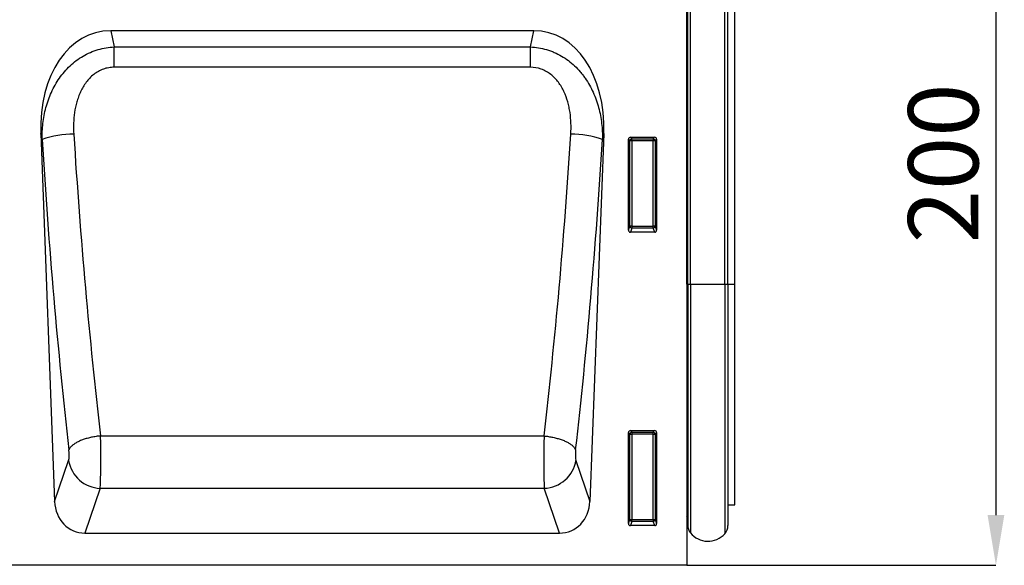
# Model space of a CAD drawing. Units: millimetres. Extents: x -865 to 934, y -719 to 583.
# Drawn here: x 689 to 934, y 295 to 431 of the extents above; entities that cross this region are included whole.
import ezdxf

# ---------------------------------------------------------------- set-up
doc = ezdxf.new("R2010")
doc.units = ezdxf.units.MM
doc.layers.add('132350', color=7, linetype='Continuous')
doc.layers.add('DIMENSION', color=3, linetype='Continuous', lineweight=25)
doc.styles.add('SLDTEXTSTYLE0', font='TXT', dxfattribs={"width": 0.605})
doc.dimstyles.new('SLDDIMSTYLE0', dxfattribs={"dimtxt": 17.5, "dimasz": 12.5, "dimexe": 0, "dimexo": 0.0625, "dimgap": 4.375, "dimtad": 1, "dimrnd": 1e-09, "dimzin": 12, "dimdsep": 46, "dimtxsty": 'SLDTEXTSTYLE0', "dimsah": 1, "dimcen": 0.09, "dimadec": 0, "dimazin": 3, "dimtfac": 1, "dimtofl": 0, "dimtmove": 0, "dimatfit": 3, "dimfxl": 0, "dimfrac": 2, "dimtolj": 1, "dimtzin": 12, "dimarcsym": 0})

# ---------------------------------------------------------------- blocks, each defined once
blk = doc.blocks.new('*D33')
at = {"layer": 'Defpoints', "color": 0}
for p in [(865.91, 495.38), (854.91, 295.38), (931.91, 295.38)]:
    blk.add_point(p, dxfattribs=at)
at = {"layer": 'DIMENSION', "color": 0, "lineweight": -2}
for p, q in [((865.97, 495.38), (931.91, 495.38)), ((931.91, 482.88), (931.91, 307.88)), ((854.97, 295.38), (931.91, 295.38))]:
    blk.add_line(p, q, dxfattribs=at)
at = {"layer": 'DIMENSION', "color": 0}
for points in [[(929.83, 482.88), (934, 482.88), (931.91, 495.38)], [(929.83, 307.88), (934, 307.88), (931.91, 295.38)]]:
    blk.add_solid(points, dxfattribs=at)
at = {"layer": 'DIMENSION', "color": 0, "insert": (910.04, 395.38), "char_height": 17.5, "attachment_point": 2, "rotation": 90, "style": 'SLDTEXTSTYLE0'}
blk.add_mtext('\\A1;200', dxfattribs=at)
blk = doc.blocks.new('1037840-M_004_Front_view')
for p, q in [((629.94, 152.13), (629.94, -19.15)), ((629.95, 50.8), (629.95, 150.8)), ((630.19, 50.8), (630.19, 150.8)), ((630.87, 50.8), (630.87, 150.8)), ((639.42, 50.8), (639.42, 150.8)), ((640.19, 50.8), (640.19, 150.8)), ((641.94, 50.8), (641.94, 150.53)), ((591.88, 113.85), (486.5, 113.85)), ((486.5, 113.85), (487.36, 109.83)), ((591.02, 109.83), (591.88, 113.85)), ((487.36, 104.76), (487.36, 109.83)), ((487.36, 109.83), (591.02, 109.83)), ((591.02, 104.76), (591.02, 109.83)), ((591.02, 104.76), (487.36, 104.76)), ((469.1, 88.3), (472.54, -3.27)), ((469.43, 86.79), (469.1, 88.3)), ((609.27, 88.3), (605.84, -3.27)), ((609.27, 88.3), (608.95, 86.79)), ((615.44, 64.23), (615.44, 86.86)), ((615.81, 86.49), (615.44, 86.86)), ((615.81, 65.21), (615.81, 86.49)), ((616.3, 86.49), (615.81, 86.49)), ((615.93, 87.35), (621.95, 87.35)), ((615.93, 87.35), (616.3, 86.98)), ((616.3, 86.98), (621.58, 86.98)), ((616.3, 86.49), (616.3, 86.98)), ((621.58, 86.49), (616.3, 86.49)), ((616.3, 86.49), (616.3, 65.21)), ((621.58, 86.98), (621.95, 87.35)), ((621.58, 86.98), (621.58, 86.49)), ((621.58, 65.21), (621.58, 86.49)), ((622.07, 86.49), (621.58, 86.49)), ((622.44, 86.86), (622.07, 86.49)), ((622.07, 86.49), (622.07, 65.21)), ((622.44, 86.86), (622.44, 64.23)), ((615.44, 64.23), (615.81, 65.21)), ((616.3, 65.21), (615.81, 65.21)), ((616.3, 64.75), (615.91, 63.72)), ((616.3, 65.21), (616.3, 64.75)), ((616.3, 65.21), (621.58, 65.21)), ((621.58, 64.75), (616.3, 64.75)), ((622.07, 65.21), (621.58, 65.21)), ((621.58, 64.75), (621.58, 65.21)), ((621.97, 63.72), (621.58, 64.75)), ((622.07, 65.21), (622.44, 64.23)), ((621.97, 63.72), (615.91, 63.72)), ((629.95, 50.8), (629.94, 50.8)), ((629.95, 50.8), (629.95, -6.83)), ((630.19, 50.8), (629.95, 50.8)), ((630.19, 50.8), (630.19, -9.19)), ((630.19, 50.8), (630.87, 50.8)), ((630.87, 50.8), (639.42, 50.8)), ((630.87, 50.8), (630.87, -11.09)), ((639.42, 50.8), (639.42, -11.3)), ((639.42, 50.8), (640.19, 50.8)), ((640.19, 50.8), (640.19, -9.29)), ((640.19, 50.8), (641.94, 50.8)), ((641.94, -4.07), (641.94, 50.8)), ((483.98, 13.04), (594.4, 13.04)), ((615.44, -8.77), (615.44, 13.86)), ((615.81, 13.49), (615.44, 13.86)), ((615.81, -7.79), (615.81, 13.49)), ((615.81, 13.49), (616.3, 13.49)), ((615.93, 14.35), (621.95, 14.35)), ((615.93, 14.35), (616.3, 13.98)), ((616.3, 13.98), (621.58, 13.98)), ((616.3, 13.98), (616.3, 13.49)), ((621.58, 13.49), (616.3, 13.49)), ((616.3, 13.49), (616.3, -7.79)), ((621.58, 13.98), (621.95, 14.35)), ((621.58, 13.49), (621.58, 13.98)), ((621.58, 13.49), (622.07, 13.49)), ((621.58, -7.79), (621.58, 13.49)), ((622.44, 13.86), (622.07, 13.49)), ((622.07, 13.49), (622.07, -7.79)), ((622.44, 13.86), (622.44, -8.77)), ((472.54, -3.27), (476.03, 6.95)), ((602.35, 6.95), (605.84, -3.27)), ((483.9, 0), (480.1, -11.15)), ((483.9, 0), (594.48, 0)), ((598.28, -11.15), (594.48, 0)), ((640.19, -4.11), (641.94, -4.07)), ((629.94, -6.82), (629.95, -6.83)), ((615.44, -8.77), (615.81, -7.79)), ((615.81, -7.79), (616.3, -7.79)), ((616.3, -8.25), (615.91, -9.28)), ((621.97, -9.28), (615.91, -9.28)), ((616.3, -8.25), (616.3, -7.79)), ((616.3, -7.79), (621.58, -7.79)), ((621.58, -8.25), (616.3, -8.25)), ((621.58, -7.79), (622.07, -7.79)), ((621.58, -7.79), (621.58, -8.25)), ((621.97, -9.28), (621.58, -8.25)), ((622.07, -7.79), (622.44, -8.77)), ((480.1, -11.15), (598.28, -11.15)), ((629.94, -19.15), (-369.06, -19.15))]:
    blk.add_line(p, q)
at = {"flags": 128}
for points in [[(483.98, 13.04), (483.69, 13.01), (483.41, 12.97), (483.13, 12.94), (482.85, 12.89), (482.57, 12.85), (482.29, 12.8), (482.01, 12.75), (481.74, 12.69), (481.47, 12.63), (481.2, 12.57), (480.94, 12.5), (480.68, 12.43), (480.42, 12.36), (480.17, 12.28), (479.92, 12.2), (479.68, 12.12), (479.45, 12.03), (479.22, 11.95), (478.99, 11.86), (478.77, 11.76), (478.56, 11.67), (478.36, 11.57), (478.16, 11.47), (477.97, 11.37), (477.79, 11.26), (477.61, 11.16), (477.45, 11.05), (477.29, 10.94), (477.14, 10.83), (477, 10.72), (476.87, 10.6), (476.75, 10.49), (476.63, 10.37), (476.53, 10.26), (476.43, 10.14), (476.35, 10.03), (476.27, 9.91), (476.21, 9.79), (476.15, 9.68), (476.1, 9.56)], [(594.4, 13.04), (594.69, 13.01), (594.97, 12.97), (595.25, 12.94), (595.53, 12.89), (595.81, 12.85), (596.09, 12.8), (596.37, 12.75), (596.64, 12.69), (596.91, 12.63), (597.18, 12.57), (597.44, 12.5), (597.7, 12.43), (597.96, 12.36), (598.21, 12.28), (598.46, 12.2), (598.7, 12.12), (598.93, 12.03), (599.16, 11.95), (599.39, 11.86), (599.61, 11.76), (599.82, 11.67), (600.02, 11.57), (600.22, 11.47), (600.41, 11.37), (600.59, 11.26), (600.76, 11.16), (600.93, 11.05), (601.09, 10.94), (601.24, 10.83), (601.38, 10.72), (601.51, 10.6), (601.63, 10.49), (601.75, 10.37), (601.85, 10.26), (601.95, 10.14), (602.03, 10.03), (602.11, 9.91), (602.17, 9.79), (602.23, 9.68), (602.28, 9.56)]]:
    blk.add_lwpolyline(points, dxfattribs=at)
for centre, radius, start, end in [((477.14, 65.45), 22.69, 89.5936, 109.8742), ((601.24, 65.45), 22.69, 70.1258, 90.4064), ((616.32, 86.47), 0.51, 91.9848, 178.0152), ((621.56, 86.47), 0.51, 1.9848, 88.0152), ((616.32, 65.27), 0.519, 187.1982, 267.5557), ((621.56, 65.27), 0.519, 272.4443, 352.8018), ((616.32, 13.47), 0.51, 91.9848, 178.0152), ((621.56, 13.47), 0.51, 1.9848, 88.0152), ((484.21, 8.28), 8.29, 189.2186, 267.8669), ((594.18, 8.28), 8.28, 272.0989, 350.8155), ((629.39, -7.4), 0.8, 0, 45.2649), ((616.32, -7.73), 0.519, 187.1982, 267.5557), ((621.56, -7.73), 0.519, 272.4443, 352.8018), ((633.19, -9.19), 3, 180, 219.2428), ((637.19, -9.29), 3, 317.8848, 0), ((635.23, -7.52), 5.64, 219.2428, 317.8848)]:
    blk.add_arc(centre, radius, start, end)
for centre, major_axis, ratio, start_param, end_param in [((489.53, 85.56), (5.99, -27.97), 0.699148, 2.993081, 4.467063), ((588.85, 85.56), (-5.99, -27.97), 0.699148, 1.816122, 3.290104), ((518.89, 125.17), (-11.28, 291.04), 0.176195, 1.696226, 1.972437), ((526.77, 125.46), (-11.3, 283.04), 0.181159, 1.695822, 1.972033), ((551.61, 125.46), (11.3, 283.04), 0.181159, 4.311152, 4.587363), ((559.49, 125.17), (11.28, 291.04), 0.176195, 4.310748, 4.586959), ((615.95, 86.84), (0.364, -0.364), 0.970288, 2.371274, 3.911912), ((621.93, 86.84), (-0.364, -0.364), 0.970288, 2.371274, 3.911912), ((615.95, 64.27), (-0.198, -0.523), 0.894952, 5.112156, 6.6095), ((621.93, 64.27), (0.198, -0.523), 0.894952, 5.956871, 7.454214), ((483.68, 9.06), (-0.08, 10), 0.035288, 3.57766, 5.120592), ((594.7, 9.06), (0.08, 10), 0.035288, 1.162594, 2.705526), ((615.95, 13.84), (0.364, -0.364), 0.970288, 2.371274, 3.911912), ((621.93, 13.84), (-0.364, -0.364), 0.970288, 2.371274, 3.911912), ((475.81, 8.77), (-0.08, 2), 0.176195, 3.571098, 5.11403), ((602.57, 8.77), (0.08, 2), 0.176195, 1.169155, 2.712087), ((480.64, -2.33), (2.88, 8.44), 0.897048, 1.974611, 3.438331), ((597.74, -2.33), (-2.88, 8.44), 0.897048, 2.844854, 4.308575), ((615.95, -8.73), (-0.198, -0.523), 0.894952, 5.112156, 6.6095), ((621.93, -8.73), (0.198, -0.523), 0.894952, 5.956871, 7.454214)]:
    blk.add_ellipse(centre, major_axis=major_axis, ratio=ratio, start_param=start_param, end_param=end_param)
for points, knots in [([(469.43, 86.79), (469.41, 88.14), (469.47, 89.48), (469.78, 92.12), (470.03, 93.43), (470.55, 95.37), (470.75, 96.01), (471.21, 97.28), (471.46, 97.91), (472.3, 99.76), (472.96, 100.94), (474.12, 102.59), (474.53, 103.13), (475.42, 104.16), (475.89, 104.65), (476.87, 105.57), (477.38, 106.01), (478.47, 106.82), (479.04, 107.2), (480.21, 107.89), (480.81, 108.2), (482.06, 108.74), (482.7, 108.97), (484.66, 109.55), (486, 109.77), (487.36, 109.83)], [0, 0, 0, 0, 0.125, 0.125, 0.25, 0.25, 0.3125, 0.3125, 0.375, 0.375, 0.5, 0.5, 0.5625, 0.5625, 0.625, 0.625, 0.6875, 0.6875, 0.75, 0.75, 0.8125, 0.8125, 0.875, 0.875, 1, 1, 1, 1]), ([(591.02, 109.83), (592.38, 109.77), (593.72, 109.55), (595.36, 109.07), (595.68, 108.96), (596.32, 108.73), (596.64, 108.6), (597.57, 108.19), (598.18, 107.89), (599.35, 107.2), (599.92, 106.82), (601.01, 106), (601.52, 105.56), (602.5, 104.64), (602.97, 104.15), (603.63, 103.37), (603.85, 103.11), (604.26, 102.57), (604.46, 102.3), (605.43, 100.92), (606.08, 99.75), (606.92, 97.92), (607.17, 97.29), (607.63, 96.01), (607.83, 95.37), (608.35, 93.43), (608.6, 92.12), (608.91, 89.48), (608.97, 88.14), (608.95, 86.79)], [0, 0, 0, 0, 0.125, 0.125, 0.15625, 0.15625, 0.1875, 0.1875, 0.25, 0.25, 0.3125, 0.3125, 0.375, 0.375, 0.4375, 0.4375, 0.46875, 0.46875, 0.5, 0.5, 0.625, 0.625, 0.6875, 0.6875, 0.75, 0.75, 0.875, 0.875, 1, 1, 1, 1]), ([(487.36, 104.76), (486.9, 104.76), (486.45, 104.72), (485.55, 104.57), (485.1, 104.45), (484.24, 104.14), (483.82, 103.95), (483.03, 103.51), (482.65, 103.26), (481.56, 102.41), (480.94, 101.75), (480.12, 100.66), (479.86, 100.27), (479.4, 99.49), (479.19, 99.09), (478.81, 98.27), (478.63, 97.85), (478.32, 96.99), (478.18, 96.56), (477.81, 95.25), (477.63, 94.38), (477.24, 91.73), (477.19, 89.94), (477.3, 88.14)], [0, 0, 0, 0, 0.0625, 0.0625, 0.125, 0.125, 0.1875, 0.1875, 0.25, 0.25, 0.375, 0.375, 0.4375, 0.4375, 0.5, 0.5, 0.5625, 0.5625, 0.625, 0.625, 0.75, 0.75, 1, 1, 1, 1]), ([(601.08, 88.14), (601.19, 89.94), (601.14, 91.73), (600.81, 93.95), (600.73, 94.4), (600.55, 95.28), (600.44, 95.73), (600.07, 97.03), (599.76, 97.88), (599.18, 99.1), (598.97, 99.5), (598.51, 100.29), (598.25, 100.67), (597.71, 101.39), (597.41, 101.74), (596.78, 102.39), (596.45, 102.7), (595.72, 103.26), (595.34, 103.51), (594.55, 103.96), (594.13, 104.15), (592.83, 104.61), (591.94, 104.76), (591.02, 104.76)], [0, 0, 0, 0, 0.25, 0.25, 0.3125, 0.3125, 0.375, 0.375, 0.5, 0.5, 0.5625, 0.5625, 0.625, 0.625, 0.6875, 0.6875, 0.75, 0.75, 0.8125, 0.8125, 0.875, 0.875, 1, 1, 1, 1])]:
    blk.add_open_spline(points, degree=3, knots=knots)

msp = doc.modelspace()

# ---------------------------------------------------------------- block references
at = {"layer": '132350'}
msp.add_blockref('1037840-M_004_Front_view', (224.973, 314.536), dxfattribs=at)

# ---------------------------------------------------------------- dimensions: what is measured, and where the dimension line sits
at = {"layer": 'DIMENSION'}
dim = msp.add_linear_dim(base=(931.912, 295.383), p1=(865.912, 495.383), p2=(854.912, 295.383), angle=90, dimstyle='SLDDIMSTYLE0', dxfattribs=at)
dim.commit()
dim.dimension.update_dxf_attribs({"geometry": '*D33', "text_midpoint": (931.912, 395.383), "dimtype": 160})

doc.saveas('drawing.dxf')
